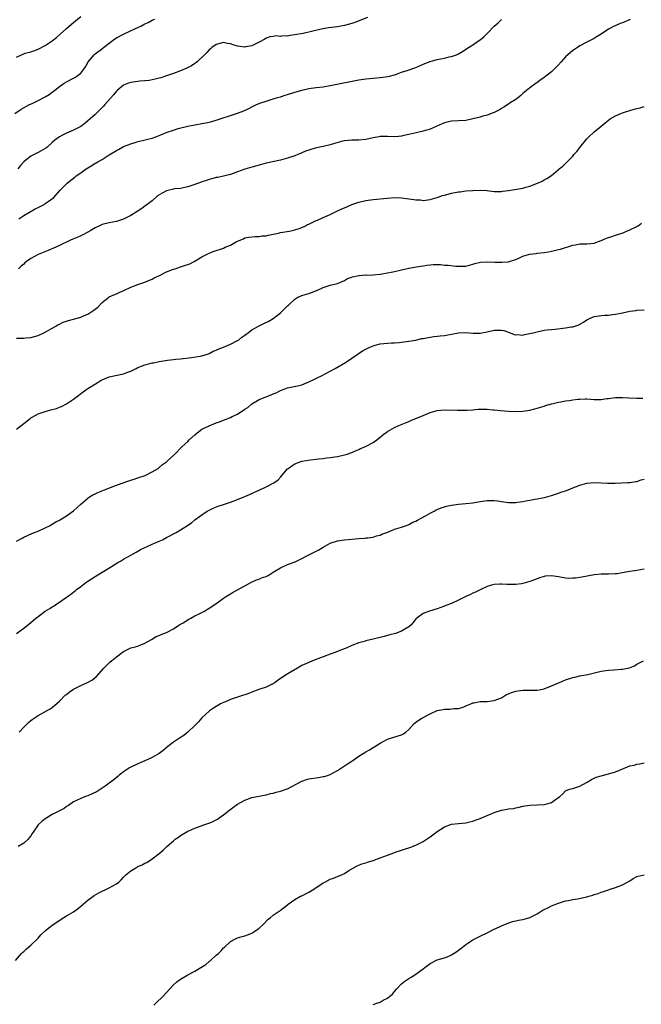
# Model space of a CAD drawing. Units: inches. Extents: x 2580000 to 2583000, y 1527000 to 1530000.
# Drawn here: x 2582684 to 2582858, y 1528603 to 1528879 of the extents above; entities that cross this region are included whole.
import ezdxf

# ---------------------------------------------------------------- set-up
doc = ezdxf.new("R2010")
doc.units = ezdxf.units.IN
doc.header["$MEASUREMENT"] = 0
doc.layers.add('LD25801527_10ft', color=63, linetype='Continuous')

msp = doc.modelspace()

# ---------------------------------------------------------------- linework, layer by layer
at = {"layer": 'LD25801527_10ft'}
for points, elevation in [([(2582682.49, 1528852.49), (2582684.28, 1528853.72), (2582686.63, 1528855), (2582687.32, 1528855.32), (2582689, 1528856.15), (2582691, 1528857.19), (2582692.11, 1528857.89), (2582693, 1528858.53), (2582693.29, 1528858.71), (2582695, 1528860.08), (2582696.36, 1528861), (2582697, 1528861.39), (2582699, 1528862.43), (2582699.36, 1528862.64), (2582699.92, 1528863), (2582701, 1528863.87), (2582701.9, 1528865), (2582702.36, 1528865.64), (2582703.05, 1528867), (2582704.71, 1528869), (2582705, 1528869.25), (2582707.15, 1528870.85), (2582707.33, 1528871), (2582710.55, 1528873.45), (2582711, 1528873.72), (2582713, 1528874.8), (2582713.15, 1528874.85), (2582716.34, 1528876.34), (2582717.87, 1528877), (2582719, 1528877.62), (2582719.94, 1528878.06), (2582721, 1528878.65), (2582721.25, 1528878.75), (2582721.74, 1528879)], 7770), ([(2582683, 1528868.29), (2582684.4, 1528869), (2582684.82, 1528869.18), (2582685, 1528869.27), (2582685.4, 1528869.4), (2582687, 1528869.84), (2582687.87, 1528870.13), (2582689, 1528870.57), (2582691, 1528871.61), (2582693, 1528872.89), (2582694.19, 1528873.81), (2582695.26, 1528874.74), (2582697, 1528876.34), (2582698.44, 1528877.56), (2582699, 1528878.07), (2582699.52, 1528878.48), (2582701, 1528879.68)], 7760), ([(2582781.42, 1528879.42), (2582777.92, 1528878.08), (2582777, 1528877.75), (2582775, 1528877.2), (2582773, 1528876.86), (2582770.5, 1528876.5), (2582769, 1528876.25), (2582768.08, 1528876.08), (2582763.35, 1528875), (2582761, 1528874.54), (2582759.62, 1528874.38), (2582759, 1528874.24), (2582757.72, 1528874.28), (2582757, 1528874.14), (2582755.72, 1528874.28), (2582755, 1528874.15), (2582754, 1528874), (2582753, 1528873.66), (2582752.61, 1528873.39), (2582751, 1528872.5), (2582750.1, 1528872.1), (2582749, 1528871.52), (2582747.21, 1528871.21), (2582747, 1528871.16), (2582745, 1528871.41), (2582743.74, 1528871.74), (2582743, 1528872.03), (2582742.13, 1528872.13), (2582741, 1528872.41), (2582739, 1528871.86), (2582737.72, 1528871), (2582737.36, 1528870.64), (2582737, 1528870.4), (2582736.36, 1528869.64), (2582735.68, 1528869), (2582733.65, 1528867), (2582733.31, 1528866.69), (2582733, 1528866.52), (2582732.09, 1528865.91), (2582730.75, 1528865.25), (2582729, 1528864.51), (2582727, 1528863.75), (2582725, 1528863.05), (2582723.46, 1528862.54), (2582723, 1528862.43), (2582721.88, 1528862.12), (2582720.2, 1528861.8), (2582719, 1528861.68), (2582717.58, 1528861.58), (2582717, 1528861.52), (2582715, 1528861.22), (2582714.42, 1528861), (2582713, 1528860.42), (2582711.23, 1528859), (2582711, 1528858.8), (2582710.2, 1528857.8), (2582707.73, 1528855), (2582707.4, 1528854.6), (2582706.4, 1528853.6), (2582705.76, 1528853), (2582705, 1528852.25), (2582703.59, 1528851), (2582703, 1528850.43), (2582702.23, 1528849.77), (2582701, 1528848.89), (2582699, 1528847.84), (2582697, 1528847), (2582695.65, 1528846.35), (2582695, 1528845.94), (2582693.76, 1528845), (2582693, 1528844.39), (2582691.46, 1528843), (2582691.18, 1528842.82), (2582689.91, 1528842.09), (2582689, 1528841.63), (2582687.9, 1528841), (2582687, 1528840.52), (2582685, 1528838.98), (2582684.06, 1528837.94), (2582683.33, 1528837)], 7780), ([(2582855.14, 1528878.86), (2582853, 1528877.94), (2582852.28, 1528877.72), (2582850.86, 1528877.14), (2582850.59, 1528877), (2582849, 1528876.13), (2582847, 1528874.8), (2582845.89, 1528874.11), (2582845, 1528873.59), (2582843.93, 1528873), (2582843, 1528872.57), (2582841, 1528871.51), (2582840.31, 1528871), (2582839.49, 1528870.51), (2582839, 1528870.17), (2582837.67, 1528869), (2582837, 1528868.37), (2582835.71, 1528867), (2582835, 1528866.16), (2582833, 1528864.17), (2582831.48, 1528863), (2582831, 1528862.61), (2582829.73, 1528861.73), (2582828.89, 1528861.11), (2582828.7, 1528861), (2582827, 1528859.75), (2582826.06, 1528859), (2582825.51, 1528858.49), (2582825, 1528858.13), (2582824.44, 1528857.56), (2582823, 1528856.48), (2582821.47, 1528855.47), (2582821, 1528855.14), (2582819.69, 1528854.31), (2582819, 1528853.91), (2582818.44, 1528853.56), (2582817, 1528852.79), (2582816.71, 1528852.71), (2582815, 1528852.04), (2582813.74, 1528851.74), (2582813, 1528851.53), (2582811.01, 1528850.99), (2582809, 1528850.59), (2582807, 1528850.46), (2582805, 1528850.36), (2582803, 1528849.86), (2582802.41, 1528849.59), (2582799, 1528848.16), (2582797, 1528847.55), (2582794.72, 1528847), (2582793, 1528846.62), (2582791.63, 1528846.37), (2582791, 1528846.21), (2582790.09, 1528846.09), (2582789, 1528846.01), (2582787, 1528846.07), (2582785.95, 1528846.04), (2582785, 1528846.05), (2582784.12, 1528845.88), (2582783, 1528845.71), (2582781, 1528845.26), (2582779, 1528845.02), (2582777, 1528845), (2582775, 1528844.87), (2582774.83, 1528844.84), (2582772.14, 1528844.14), (2582771, 1528843.75), (2582769.37, 1528843.37), (2582769, 1528843.27), (2582767.13, 1528842.87), (2582765.53, 1528842.47), (2582765, 1528842.25), (2582764.04, 1528841.96), (2582763, 1528841.47), (2582762.65, 1528841.35), (2582761.85, 1528841), (2582761, 1528840.67), (2582759, 1528840), (2582757.66, 1528839.66), (2582757, 1528839.46), (2582753, 1528838.59), (2582751, 1528838.06), (2582749, 1528837.49), (2582747, 1528836.88), (2582745, 1528836.15), (2582743.71, 1528835.71), (2582743, 1528835.45), (2582741.04, 1528834.96), (2582739.4, 1528834.6), (2582739, 1528834.54), (2582737.8, 1528834.2), (2582737, 1528834), (2582736.24, 1528833.76), (2582735, 1528833.33), (2582734.74, 1528833.26), (2582733, 1528832.58), (2582731, 1528831.92), (2582729.69, 1528831.69), (2582729, 1528831.52), (2582727.37, 1528831.37), (2582725, 1528830.81), (2582723.79, 1528830.21), (2582722.56, 1528829.44), (2582721, 1528828.06), (2582719.29, 1528826.71), (2582719, 1528826.5), (2582718.08, 1528825.92), (2582716.8, 1528825), (2582715, 1528823.89), (2582713, 1528822.86), (2582711.57, 1528822.43), (2582711, 1528822.23), (2582709, 1528821.84), (2582707, 1528821.36), (2582706.21, 1528821), (2582705, 1528820.42), (2582703.63, 1528819.63), (2582703, 1528819.23), (2582701.55, 1528818.45), (2582701, 1528818.23), (2582700.16, 1528817.84), (2582698.73, 1528817.27), (2582698.15, 1528817), (2582695, 1528815.51), (2582693.99, 1528815), (2582691.86, 1528814.14), (2582690.42, 1528813.58), (2582689.01, 1528813), (2582687, 1528811.87), (2582685.74, 1528811), (2582685.35, 1528810.65), (2582685, 1528810.31), (2582684.29, 1528809.71), (2582683.56, 1528809)], 7800), ([(2582683.65, 1528823), (2582685, 1528823.91), (2582688.22, 1528825.78), (2582689, 1528826.18), (2582689.57, 1528826.43), (2582690.7, 1528827), (2582691, 1528827.24), (2582691.87, 1528827.87), (2582693.47, 1528829), (2582695.26, 1528831), (2582697, 1528832.77), (2582697.19, 1528833), (2582698.19, 1528833.81), (2582699, 1528834.37), (2582699.35, 1528834.65), (2582699.72, 1528835), (2582701, 1528835.86), (2582702.53, 1528837), (2582703, 1528837.32), (2582704.08, 1528837.92), (2582705, 1528838.56), (2582705.3, 1528838.7), (2582705.77, 1528839), (2582707, 1528839.66), (2582709, 1528840.89), (2582711, 1528842.16), (2582711.56, 1528842.44), (2582713, 1528843.23), (2582715, 1528844.04), (2582716.51, 1528844.51), (2582717, 1528844.63), (2582718.68, 1528845), (2582720.53, 1528845.47), (2582721, 1528845.61), (2582722.04, 1528845.96), (2582723, 1528846.34), (2582723.49, 1528846.51), (2582725.24, 1528847.24), (2582727, 1528847.86), (2582728.28, 1528848.28), (2582731, 1528849), (2582735, 1528849.7), (2582736.08, 1528849.92), (2582737, 1528850.11), (2582737.72, 1528850.28), (2582739.29, 1528850.71), (2582744.43, 1528852.43), (2582745, 1528852.61), (2582746.74, 1528853.26), (2582748.12, 1528853.88), (2582749, 1528854.36), (2582750.32, 1528855), (2582751, 1528855.31), (2582751.49, 1528855.49), (2582753, 1528855.99), (2582755, 1528856.61), (2582756.18, 1528857), (2582757, 1528857.23), (2582758.34, 1528857.66), (2582759, 1528857.85), (2582761, 1528858.49), (2582761.4, 1528858.6), (2582763, 1528859.11), (2582765, 1528859.54), (2582767, 1528859.82), (2582769, 1528860.04), (2582771, 1528860.35), (2582779, 1528861.92), (2582781, 1528862.24), (2582783, 1528862.42), (2582785, 1528862.57), (2582787.12, 1528862.88), (2582787.6, 1528863), (2582789, 1528863.4), (2582789.59, 1528863.59), (2582791, 1528864.07), (2582792.59, 1528864.59), (2582795, 1528865.44), (2582797.49, 1528866.51), (2582799, 1528867.12), (2582801, 1528867.68), (2582803, 1528868.06), (2582804.37, 1528868.37), (2582805, 1528868.47), (2582806.41, 1528869), (2582807, 1528869.27), (2582808.08, 1528869.92), (2582809, 1528870.53), (2582811, 1528871.81), (2582812.89, 1528873.11), (2582813, 1528873.21), (2582814.02, 1528873.98), (2582815.02, 1528874.98), (2582816.95, 1528877), (2582818.07, 1528877.93), (2582819, 1528878.91)], 7790), ([(2582683, 1528789.51), (2582684.5, 1528789.5), (2582685, 1528789.54), (2582685.61, 1528789.61), (2582687, 1528789.67), (2582689, 1528790.26), (2582690.67, 1528791), (2582691, 1528791.17), (2582693, 1528792.31), (2582694.18, 1528793), (2582694.68, 1528793.32), (2582695, 1528793.45), (2582696.03, 1528793.97), (2582697, 1528794.26), (2582697.54, 1528794.46), (2582699, 1528794.83), (2582701, 1528795.41), (2582701.75, 1528795.75), (2582703, 1528796.28), (2582704.14, 1528797), (2582704.64, 1528797.36), (2582705.75, 1528798.25), (2582707, 1528799.5), (2582708.87, 1528801), (2582709, 1528801.09), (2582710.3, 1528801.7), (2582711, 1528801.96), (2582711.72, 1528802.28), (2582713.1, 1528802.9), (2582715, 1528803.84), (2582717, 1528804.6), (2582718.37, 1528805), (2582719, 1528805.22), (2582720.23, 1528805.77), (2582721, 1528806.04), (2582721.59, 1528806.41), (2582723.06, 1528807.06), (2582725, 1528808.1), (2582726.75, 1528808.75), (2582727, 1528808.86), (2582727.5, 1528809), (2582729, 1528809.49), (2582729.81, 1528809.81), (2582731.63, 1528810.37), (2582732.84, 1528811), (2582735, 1528812.32), (2582736.23, 1528813), (2582737, 1528813.39), (2582738.17, 1528813.83), (2582741, 1528814.79), (2582741.54, 1528815), (2582743, 1528815.63), (2582744.42, 1528816.42), (2582745, 1528816.7), (2582746.6, 1528817.4), (2582747, 1528817.61), (2582748.15, 1528817.85), (2582749.93, 1528818.07), (2582751, 1528818.05), (2582751.83, 1528818.17), (2582753, 1528818.26), (2582753.64, 1528818.36), (2582755, 1528818.65), (2582756.49, 1528819), (2582757, 1528819.11), (2582759.56, 1528819.56), (2582761, 1528819.9), (2582762.29, 1528820.29), (2582763, 1528820.56), (2582763.99, 1528821), (2582764.64, 1528821.36), (2582765, 1528821.5), (2582765.95, 1528821.95), (2582767, 1528822.49), (2582767.37, 1528822.63), (2582769, 1528823.35), (2582769.65, 1528823.65), (2582771, 1528824.21), (2582772.86, 1528825.14), (2582774.22, 1528825.78), (2582775, 1528826.11), (2582775.61, 1528826.39), (2582777.04, 1528827), (2582779, 1528827.68), (2582781, 1528828.16), (2582783, 1528828.43), (2582787, 1528828.77), (2582789, 1528828.92), (2582791, 1528828.88), (2582794.45, 1528828.45), (2582795, 1528828.34), (2582796.27, 1528828.27), (2582797, 1528828.17), (2582799, 1528828.36), (2582801, 1528828.93), (2582802.51, 1528829.49), (2582803, 1528829.65), (2582804.07, 1528829.93), (2582805, 1528830.21), (2582806.5, 1528830.5), (2582807, 1528830.56), (2582807.43, 1528830.57), (2582809, 1528830.79), (2582810.97, 1528830.97), (2582813, 1528831.05), (2582814.94, 1528830.94), (2582817, 1528830.67), (2582817.32, 1528830.68), (2582819, 1528830.64), (2582819.28, 1528830.72), (2582821, 1528830.93), (2582825, 1528831.57), (2582825.83, 1528831.83), (2582827, 1528832.13), (2582829.16, 1528833), (2582830.43, 1528833.57), (2582831, 1528833.93), (2582831.74, 1528834.26), (2582833, 1528835.16), (2582835, 1528836.8), (2582835.21, 1528837), (2582836.22, 1528837.78), (2582837, 1528838.51), (2582839, 1528840.59), (2582839.34, 1528841), (2582840.13, 1528841.87), (2582841, 1528843), (2582843, 1528845.45), (2582843.78, 1528846.22), (2582844.6, 1528847), (2582845, 1528847.36), (2582847, 1528848.99), (2582848.09, 1528849.91), (2582849, 1528850.63), (2582849.48, 1528851), (2582851, 1528851.88), (2582852.53, 1528852.53), (2582853, 1528852.74), (2582853.77, 1528853), (2582855, 1528853.39), (2582856.27, 1528853.73), (2582857, 1528853.95), (2582857.87, 1528854.13), (2582859, 1528854.46)], 7810), ([(2582683, 1528764.03), (2582685, 1528765.55), (2582686.78, 1528767), (2582687, 1528767.15), (2582687.32, 1528767.32), (2582689, 1528768.3), (2582691, 1528768.97), (2582692.62, 1528769.38), (2582694.18, 1528769.82), (2582695, 1528770.16), (2582695.63, 1528770.37), (2582697, 1528771.12), (2582699, 1528772.41), (2582699.71, 1528773), (2582702.38, 1528775), (2582703, 1528775.4), (2582705.57, 1528777), (2582706.46, 1528777.54), (2582707, 1528777.83), (2582709, 1528778.64), (2582713, 1528779.54), (2582713.91, 1528779.91), (2582715, 1528780.3), (2582716.53, 1528781), (2582717, 1528781.25), (2582719, 1528782.08), (2582719.75, 1528782.25), (2582721, 1528782.61), (2582721.36, 1528782.64), (2582723, 1528782.95), (2582725.35, 1528783.35), (2582727, 1528783.56), (2582727.66, 1528783.66), (2582729, 1528783.76), (2582732.09, 1528784.09), (2582734.46, 1528784.46), (2582735, 1528784.58), (2582736.84, 1528785.16), (2582737, 1528785.2), (2582738.17, 1528785.83), (2582739, 1528786.11), (2582739.55, 1528786.45), (2582741, 1528786.96), (2582743, 1528787.82), (2582745, 1528788.85), (2582745.21, 1528789), (2582746.21, 1528789.79), (2582747, 1528790.32), (2582747.37, 1528790.63), (2582747.91, 1528791), (2582749, 1528791.83), (2582751, 1528792.99), (2582752.37, 1528793.63), (2582753.72, 1528794.28), (2582755, 1528795.02), (2582757, 1528796.6), (2582757.44, 1528797), (2582759, 1528798.54), (2582759.25, 1528798.75), (2582759.48, 1528799), (2582761, 1528800.47), (2582761.93, 1528801), (2582763, 1528801.47), (2582765, 1528802.03), (2582765.71, 1528802.29), (2582767.43, 1528803), (2582769, 1528803.7), (2582770.09, 1528804.09), (2582771, 1528804.37), (2582773, 1528804.89), (2582775, 1528805.72), (2582775.78, 1528806.22), (2582777, 1528806.63), (2582777.25, 1528806.75), (2582779, 1528807.12), (2582779.11, 1528807.11), (2582781, 1528807.24), (2582781.23, 1528807.23), (2582783, 1528807.31), (2582785, 1528807.51), (2582787, 1528807.82), (2582788.02, 1528808.02), (2582789, 1528808.19), (2582790.56, 1528808.56), (2582791, 1528808.64), (2582793, 1528809.13), (2582794.57, 1528809.43), (2582796.3, 1528809.7), (2582797, 1528809.84), (2582798.04, 1528809.96), (2582799, 1528810.12), (2582799.85, 1528810.15), (2582801, 1528810.16), (2582801.86, 1528810.14), (2582803, 1528810.03), (2582804.03, 1528809.97), (2582806.25, 1528809.75), (2582807, 1528809.69), (2582808.33, 1528809.67), (2582809, 1528809.7), (2582811, 1528810.23), (2582811.55, 1528810.45), (2582813.15, 1528810.85), (2582815.04, 1528810.96), (2582817.14, 1528810.86), (2582819.19, 1528810.81), (2582821, 1528810.95), (2582821.2, 1528811), (2582823, 1528811.6), (2582824.08, 1528812.08), (2582825, 1528812.55), (2582826.91, 1528813.09), (2582828.7, 1528813.3), (2582829, 1528813.31), (2582831, 1528813.58), (2582832.24, 1528813.76), (2582833, 1528813.96), (2582833.92, 1528814.08), (2582835, 1528814.39), (2582835.53, 1528814.47), (2582839, 1528815.57), (2582839.73, 1528815.73), (2582841, 1528815.96), (2582841.99, 1528815.99), (2582843, 1528815.98), (2582844.11, 1528816.11), (2582845, 1528816.16), (2582847, 1528816.9), (2582848.47, 1528817.53), (2582849, 1528817.72), (2582849.94, 1528818.06), (2582851, 1528818.38), (2582852.91, 1528819), (2582855, 1528819.88), (2582857, 1528820.79), (2582857.38, 1528821), (2582858.26, 1528821.74)], 7820), ([(2582683, 1528732.63), (2582684.56, 1528733.44), (2582685, 1528733.71), (2582687.26, 1528734.74), (2582687.97, 1528735), (2582689, 1528735.42), (2582691, 1528736.29), (2582692.41, 1528737), (2582692.78, 1528737.22), (2582693, 1528737.33), (2582694, 1528738), (2582695, 1528738.5), (2582695.29, 1528738.71), (2582697, 1528739.7), (2582699, 1528741.12), (2582701.04, 1528743), (2582703, 1528744.69), (2582703.44, 1528745), (2582704.39, 1528745.61), (2582705, 1528745.91), (2582705.76, 1528746.24), (2582707.63, 1528747), (2582711, 1528748.34), (2582714.48, 1528749.52), (2582715, 1528749.65), (2582715.98, 1528750.02), (2582717, 1528750.31), (2582719.05, 1528751), (2582721, 1528752.01), (2582722.69, 1528753), (2582722.86, 1528753.14), (2582723, 1528753.23), (2582723.92, 1528754.08), (2582725, 1528754.8), (2582725.26, 1528755), (2582727.41, 1528757), (2582729.33, 1528759), (2582731, 1528760.55), (2582731.43, 1528761), (2582733, 1528762.45), (2582733.65, 1528763), (2582735, 1528763.98), (2582737, 1528764.94), (2582739, 1528765.74), (2582739.93, 1528766.07), (2582741, 1528766.5), (2582743, 1528767.24), (2582743.51, 1528767.51), (2582745, 1528768.21), (2582746.18, 1528769), (2582746.69, 1528769.31), (2582747, 1528769.57), (2582747.88, 1528770.12), (2582748.86, 1528771), (2582749, 1528771.1), (2582751, 1528772.28), (2582752.71, 1528773), (2582754.4, 1528773.6), (2582755, 1528773.87), (2582755.77, 1528774.23), (2582757, 1528774.88), (2582759, 1528775.63), (2582762.28, 1528776.28), (2582763, 1528776.45), (2582765, 1528777.23), (2582766.17, 1528777.83), (2582767.52, 1528778.48), (2582768.55, 1528779), (2582769.52, 1528779.52), (2582771, 1528780.27), (2582772.32, 1528781), (2582775.27, 1528782.73), (2582777, 1528783.89), (2582778.84, 1528785.16), (2582780.07, 1528785.93), (2582781.36, 1528786.64), (2582782.09, 1528787), (2582783, 1528787.4), (2582783.54, 1528787.54), (2582785, 1528787.95), (2582787, 1528788.13), (2582788.2, 1528788.2), (2582789, 1528788.21), (2582790.34, 1528788.34), (2582791, 1528788.37), (2582793, 1528788.64), (2582795, 1528789), (2582796.62, 1528789.38), (2582797, 1528789.44), (2582797.5, 1528789.5), (2582799, 1528789.81), (2582800.03, 1528789.97), (2582801, 1528790.04), (2582801.85, 1528790.15), (2582803, 1528790.28), (2582805, 1528790.65), (2582807, 1528791.01), (2582809, 1528791.06), (2582811.08, 1528790.92), (2582813, 1528790.9), (2582815, 1528791.27), (2582817, 1528791.74), (2582817.77, 1528791.77), (2582819, 1528791.77), (2582819.64, 1528791.64), (2582821, 1528791.2), (2582822.59, 1528790.59), (2582823, 1528790.48), (2582823.49, 1528790.51), (2582825, 1528790.37), (2582825.49, 1528790.51), (2582827, 1528790.78), (2582827.87, 1528791), (2582829, 1528791.32), (2582831, 1528791.73), (2582831.81, 1528791.81), (2582833, 1528791.96), (2582834.05, 1528792.05), (2582837, 1528792.38), (2582838.66, 1528792.66), (2582839, 1528792.71), (2582839.9, 1528793), (2582840.7, 1528793.3), (2582841, 1528793.42), (2582842.01, 1528793.99), (2582843, 1528794.64), (2582843.7, 1528795), (2582845, 1528795.55), (2582847, 1528795.88), (2582847.96, 1528795.96), (2582849, 1528796), (2582850.15, 1528796.15), (2582851, 1528796.24), (2582853, 1528796.64), (2582855, 1528797.08), (2582856.68, 1528797.32), (2582857, 1528797.36), (2582859, 1528797.43)], 7830), ([(2582683, 1528706.74), (2582685, 1528708.16), (2582687, 1528709.81), (2582687.65, 1528710.35), (2582688.36, 1528711), (2582689, 1528711.51), (2582691, 1528712.92), (2582692.32, 1528713.68), (2582693, 1528714.16), (2582693.51, 1528714.49), (2582694.25, 1528715), (2582695, 1528715.47), (2582697, 1528716.85), (2582697.19, 1528717), (2582698.24, 1528717.76), (2582699.38, 1528718.62), (2582699.83, 1528719), (2582701, 1528719.9), (2582702.46, 1528721), (2582703, 1528721.37), (2582704.01, 1528721.99), (2582705, 1528722.67), (2582707, 1528723.9), (2582708.85, 1528725), (2582711.38, 1528726.62), (2582712.1, 1528727), (2582713, 1528727.53), (2582715, 1528728.62), (2582715.73, 1528729), (2582716.51, 1528729.49), (2582717, 1528729.78), (2582717.79, 1528730.21), (2582719, 1528730.81), (2582719.47, 1528731), (2582721, 1528731.73), (2582723, 1528732.6), (2582723.88, 1528733), (2582725, 1528733.62), (2582727.71, 1528735), (2582729, 1528735.73), (2582730.97, 1528737.03), (2582732.14, 1528737.86), (2582733, 1528738.55), (2582735, 1528740.01), (2582736.49, 1528741), (2582737, 1528741.28), (2582738.16, 1528741.84), (2582739.58, 1528742.42), (2582741, 1528742.85), (2582743, 1528743.5), (2582743.78, 1528743.78), (2582745, 1528744.26), (2582747, 1528745.1), (2582748.3, 1528745.7), (2582749, 1528745.97), (2582749.69, 1528746.31), (2582751, 1528746.87), (2582753, 1528747.8), (2582755, 1528748.86), (2582756.27, 1528749.73), (2582757, 1528750.51), (2582759, 1528752.86), (2582759.14, 1528753), (2582760.24, 1528753.76), (2582761, 1528754.25), (2582763.02, 1528755.02), (2582765.41, 1528755.41), (2582767, 1528755.58), (2582767.67, 1528755.67), (2582769, 1528755.81), (2582769.95, 1528755.95), (2582771, 1528756.07), (2582772.27, 1528756.27), (2582773, 1528756.37), (2582775, 1528756.78), (2582775.77, 1528757), (2582777, 1528757.48), (2582778.05, 1528757.95), (2582779, 1528758.33), (2582779.47, 1528758.53), (2582780.71, 1528759), (2582781.28, 1528759.28), (2582783, 1528760.22), (2582784.09, 1528761), (2582784.57, 1528761.43), (2582785, 1528761.73), (2582785.65, 1528762.35), (2582787, 1528763.31), (2582787.69, 1528763.69), (2582789, 1528764.47), (2582790.2, 1528765), (2582793, 1528766.18), (2582793.59, 1528766.41), (2582797, 1528767.84), (2582799, 1528768.64), (2582801, 1528769.21), (2582803, 1528769.41), (2582806.68, 1528769.32), (2582809, 1528769.36), (2582809.36, 1528769.36), (2582811, 1528769.44), (2582812.43, 1528769.57), (2582813, 1528769.57), (2582815, 1528769.61), (2582816.54, 1528769.46), (2582817, 1528769.46), (2582818.76, 1528769.24), (2582821, 1528769.09), (2582822.97, 1528768.97), (2582825, 1528769), (2582827, 1528769.32), (2582828.34, 1528769.67), (2582831, 1528770.47), (2582831.38, 1528770.62), (2582833, 1528771.08), (2582833.09, 1528771.09), (2582835, 1528771.56), (2582835.64, 1528771.64), (2582837, 1528771.9), (2582838.08, 1528772.08), (2582839, 1528772.19), (2582840.4, 1528772.4), (2582841, 1528772.44), (2582842.47, 1528772.47), (2582843, 1528772.46), (2582845, 1528772.32), (2582846.36, 1528772.36), (2582847, 1528772.33), (2582848.57, 1528772.57), (2582849, 1528772.61), (2582851, 1528772.89), (2582853, 1528772.9), (2582854.77, 1528772.77), (2582857, 1528772.66), (2582858.71, 1528772.71)], 7840), ([(2582683.7, 1528679), (2582685, 1528680.42), (2582685.6, 1528681), (2582686.29, 1528681.71), (2582687, 1528682.33), (2582687.38, 1528682.62), (2582687.91, 1528683), (2582689, 1528683.72), (2582691.34, 1528685), (2582692.42, 1528685.58), (2582693, 1528685.98), (2582695, 1528687.71), (2582696.64, 1528689.36), (2582697, 1528689.62), (2582697.76, 1528690.24), (2582699, 1528691.13), (2582701, 1528692.16), (2582702.88, 1528693), (2582704.25, 1528693.75), (2582705, 1528694.4), (2582705.37, 1528694.63), (2582707.43, 1528697), (2582709, 1528698.5), (2582709.28, 1528698.72), (2582709.58, 1528699), (2582711, 1528700.17), (2582712.64, 1528701.36), (2582713, 1528701.67), (2582713.91, 1528702.09), (2582715, 1528702.64), (2582716.38, 1528703), (2582717, 1528703.18), (2582717.34, 1528703.34), (2582719, 1528704), (2582720.8, 1528705), (2582722.16, 1528705.84), (2582723, 1528706.11), (2582723.54, 1528706.46), (2582725, 1528707.02), (2582727, 1528708.04), (2582728.55, 1528709), (2582728.81, 1528709.19), (2582729, 1528709.28), (2582729.71, 1528709.72), (2582731.28, 1528710.72), (2582731.83, 1528711), (2582733, 1528711.65), (2582734.23, 1528712.23), (2582735.74, 1528713), (2582736.51, 1528713.49), (2582737, 1528713.77), (2582738.88, 1528715), (2582741, 1528716.59), (2582741.62, 1528717), (2582743, 1528717.83), (2582743.72, 1528718.28), (2582745, 1528718.91), (2582748.91, 1528721.09), (2582750.29, 1528721.71), (2582751, 1528721.95), (2582751.73, 1528722.27), (2582753, 1528722.71), (2582753.19, 1528722.81), (2582753.55, 1528723), (2582755, 1528723.85), (2582757, 1528725.13), (2582759, 1528726.05), (2582761.18, 1528726.82), (2582763, 1528727.69), (2582765, 1528728.76), (2582765.51, 1528729), (2582766.47, 1528729.53), (2582767.81, 1528730.19), (2582769, 1528730.92), (2582771, 1528732.07), (2582773, 1528732.69), (2582774.93, 1528732.93), (2582779, 1528733.32), (2582780.54, 1528733.46), (2582781, 1528733.48), (2582781.53, 1528733.53), (2582783, 1528733.74), (2582783.96, 1528734.04), (2582785, 1528734.3), (2582785.48, 1528734.52), (2582787.14, 1528735.14), (2582789, 1528735.91), (2582790.3, 1528736.3), (2582791, 1528736.56), (2582792.34, 1528737), (2582792.8, 1528737.2), (2582793, 1528737.26), (2582794.11, 1528737.89), (2582795, 1528738.21), (2582795.48, 1528738.52), (2582796.48, 1528739), (2582797.66, 1528739.66), (2582799, 1528740.48), (2582800.13, 1528741), (2582800.67, 1528741.33), (2582801, 1528741.45), (2582802.05, 1528741.95), (2582803, 1528742.19), (2582803.6, 1528742.4), (2582805, 1528742.69), (2582807, 1528742.98), (2582809, 1528743.16), (2582811, 1528743.36), (2582811.44, 1528743.44), (2582813, 1528743.68), (2582815, 1528743.98), (2582817, 1528744), (2582817.91, 1528743.91), (2582819, 1528743.73), (2582819.66, 1528743.66), (2582821, 1528743.44), (2582821.42, 1528743.42), (2582823, 1528743.46), (2582823.48, 1528743.48), (2582825, 1528743.75), (2582825.87, 1528743.87), (2582827, 1528744.13), (2582828.35, 1528744.35), (2582829, 1528744.49), (2582831, 1528744.83), (2582831.76, 1528745), (2582833, 1528745.35), (2582834.2, 1528745.8), (2582835, 1528746.04), (2582835.69, 1528746.31), (2582837, 1528746.74), (2582837.75, 1528747), (2582839, 1528747.52), (2582839.82, 1528747.82), (2582841, 1528748.31), (2582843, 1528748.83), (2582845, 1528749.01), (2582848.87, 1528748.87), (2582850.9, 1528748.9), (2582854.46, 1528749), (2582855, 1528749.02), (2582856.7, 1528749.3), (2582857, 1528749.33), (2582858.22, 1528749.78), (2582859, 1528749.97)], 7850), ([(2582859, 1528724.76), (2582857, 1528724.37), (2582855, 1528724.06), (2582853.85, 1528723.85), (2582851.47, 1528723.47), (2582851, 1528723.41), (2582849, 1528723.32), (2582847, 1528723.31), (2582845, 1528723.12), (2582841.55, 1528722.45), (2582841, 1528722.39), (2582839.8, 1528722.2), (2582839, 1528722.17), (2582837.84, 1528722.16), (2582837, 1528722.21), (2582835, 1528722.58), (2582833, 1528722.91), (2582831.27, 1528722.74), (2582831, 1528722.69), (2582829.7, 1528722.3), (2582829, 1528722.01), (2582828.23, 1528721.77), (2582827, 1528721.24), (2582825, 1528720.71), (2582824.66, 1528720.66), (2582823, 1528720.48), (2582822.45, 1528720.45), (2582820.47, 1528720.47), (2582819, 1528720.53), (2582818.52, 1528720.52), (2582817, 1528720.42), (2582816.24, 1528720.24), (2582815, 1528719.88), (2582813, 1528718.97), (2582811.73, 1528718.27), (2582811, 1528717.99), (2582810.34, 1528717.66), (2582808.97, 1528717.03), (2582807, 1528716.06), (2582805, 1528715.15), (2582803.44, 1528714.56), (2582803, 1528714.38), (2582801, 1528713.66), (2582798.86, 1528713), (2582797, 1528712.28), (2582795.22, 1528711), (2582795.1, 1528710.9), (2582795, 1528710.79), (2582794.23, 1528709.77), (2582793.54, 1528709), (2582793, 1528708.54), (2582791.87, 1528707.87), (2582791, 1528707.31), (2582789.26, 1528706.74), (2582787.67, 1528706.33), (2582787, 1528706.18), (2582786.1, 1528705.9), (2582785, 1528705.62), (2582784.52, 1528705.48), (2582783, 1528705.1), (2582781, 1528704.63), (2582780.47, 1528704.47), (2582779, 1528704.09), (2582777, 1528703.31), (2582775.43, 1528702.57), (2582774.1, 1528702.1), (2582772.56, 1528701.44), (2582771, 1528700.89), (2582769, 1528700.11), (2582765.99, 1528699), (2582765, 1528698.59), (2582763, 1528697.68), (2582761.77, 1528697), (2582759.98, 1528695.97), (2582758.38, 1528695), (2582756.37, 1528693.63), (2582755.5, 1528693), (2582755, 1528692.62), (2582754.28, 1528692.28), (2582753, 1528691.64), (2582750.98, 1528690.98), (2582749, 1528690.27), (2582748.12, 1528689.88), (2582747, 1528689.51), (2582746.64, 1528689.36), (2582745, 1528688.85), (2582743, 1528688.18), (2582741.58, 1528687.58), (2582741, 1528687.35), (2582740.23, 1528687), (2582739.45, 1528686.55), (2582739, 1528686.26), (2582738.22, 1528685.78), (2582737.09, 1528685), (2582735, 1528683.08), (2582734.06, 1528681.94), (2582733.06, 1528681), (2582731, 1528679), (2582729.9, 1528678.1), (2582728.67, 1528677.33), (2582727, 1528676.22), (2582725.45, 1528675), (2582724.11, 1528673.89), (2582722.98, 1528673.02), (2582721, 1528671.9), (2582719, 1528670.98), (2582717, 1528670.12), (2582714.88, 1528669.12), (2582714.69, 1528669), (2582713, 1528667.88), (2582711.81, 1528667), (2582711.39, 1528666.61), (2582711, 1528666.3), (2582710.31, 1528665.69), (2582709, 1528664.71), (2582708.1, 1528664.1), (2582707, 1528663.32), (2582705.58, 1528662.42), (2582704.23, 1528661.77), (2582703, 1528661.22), (2582702.36, 1528661), (2582701, 1528660.42), (2582699.84, 1528659.84), (2582699, 1528659.45), (2582697.57, 1528658.43), (2582697, 1528658.15), (2582696.35, 1528657.65), (2582693, 1528655.96), (2582691.43, 1528655), (2582691.17, 1528654.83), (2582691, 1528654.68), (2582690.03, 1528653.97), (2582689.08, 1528653), (2582687.6, 1528651), (2582687.36, 1528650.64), (2582687, 1528649.99), (2582686.56, 1528649.44), (2582686.26, 1528649), (2582685, 1528647.92), (2582683.47, 1528647)], 7860), ([(2582682.64, 1528615), (2582684.39, 1528617), (2582684.7, 1528617.3), (2582685, 1528617.54), (2582685.75, 1528618.25), (2582687, 1528619.27), (2582688.78, 1528621), (2582689, 1528621.23), (2582689.78, 1528622.22), (2582691, 1528623.32), (2582693, 1528624.89), (2582694.24, 1528625.76), (2582695.45, 1528626.55), (2582697, 1528627.49), (2582699, 1528628.65), (2582700.35, 1528629.65), (2582701, 1528630.2), (2582703, 1528631.96), (2582704.75, 1528633.25), (2582706.02, 1528633.98), (2582709, 1528635.41), (2582709.97, 1528635.97), (2582711, 1528636.52), (2582711.66, 1528637), (2582712.36, 1528637.64), (2582713, 1528638.34), (2582713.67, 1528639), (2582715, 1528640.15), (2582716.41, 1528641), (2582716.81, 1528641.19), (2582717, 1528641.31), (2582718.19, 1528641.81), (2582719, 1528642.27), (2582719.48, 1528642.52), (2582721, 1528643.49), (2582722.98, 1528645.02), (2582724.09, 1528645.91), (2582725.18, 1528647), (2582727, 1528648.57), (2582727.47, 1528649), (2582728.4, 1528649.6), (2582729, 1528650.01), (2582730.53, 1528651), (2582731, 1528651.25), (2582731.48, 1528651.48), (2582733, 1528652.13), (2582734.76, 1528652.76), (2582735.47, 1528653), (2582736.63, 1528653.37), (2582737, 1528653.5), (2582738.06, 1528653.93), (2582739, 1528654.45), (2582739.34, 1528654.66), (2582739.8, 1528655), (2582741, 1528655.84), (2582742.77, 1528657.23), (2582743.95, 1528658.05), (2582745, 1528658.84), (2582747, 1528660), (2582749, 1528660.7), (2582753, 1528661.49), (2582754.21, 1528661.79), (2582755, 1528661.96), (2582755.82, 1528662.18), (2582757, 1528662.45), (2582758.64, 1528663), (2582759, 1528663.14), (2582762.79, 1528665.21), (2582763, 1528665.3), (2582764.27, 1528665.73), (2582765, 1528665.94), (2582767.67, 1528666.33), (2582769, 1528666.56), (2582769.36, 1528666.64), (2582770.48, 1528667), (2582771, 1528667.19), (2582773, 1528668.28), (2582775, 1528669.59), (2582775.82, 1528670.18), (2582777, 1528670.93), (2582779, 1528672.26), (2582780.22, 1528673), (2582781, 1528673.5), (2582781.96, 1528674.04), (2582783, 1528674.71), (2582783.18, 1528674.82), (2582783.46, 1528675), (2582785, 1528675.95), (2582787, 1528677.04), (2582788.5, 1528677.5), (2582790.04, 1528678.04), (2582791, 1528678.3), (2582791.48, 1528678.52), (2582792.17, 1528679), (2582793, 1528679.73), (2582794.54, 1528681.46), (2582795.67, 1528682.33), (2582796.63, 1528683), (2582799, 1528684.19), (2582801, 1528685.09), (2582802.64, 1528685.36), (2582803, 1528685.48), (2582804.54, 1528685.46), (2582805.62, 1528685.62), (2582807, 1528685.69), (2582808.01, 1528685.99), (2582809.44, 1528686.56), (2582810.41, 1528687), (2582811, 1528687.24), (2582811.27, 1528687.27), (2582813, 1528687.59), (2582815, 1528687.64), (2582817, 1528687.91), (2582819, 1528688.69), (2582820.45, 1528689.55), (2582821, 1528689.74), (2582821.85, 1528690.15), (2582823, 1528690.51), (2582825, 1528690.84), (2582827.22, 1528690.78), (2582829, 1528690.8), (2582830.05, 1528691), (2582831, 1528691.22), (2582833, 1528692), (2582835.28, 1528693), (2582837, 1528693.66), (2582839, 1528694.34), (2582839.55, 1528694.45), (2582841, 1528694.84), (2582843.24, 1528695.24), (2582845.82, 1528695.82), (2582847, 1528696.14), (2582848.31, 1528696.31), (2582849, 1528696.45), (2582850.5, 1528696.5), (2582852.65, 1528696.65), (2582853, 1528696.65), (2582854.91, 1528697.09), (2582856.33, 1528697.67), (2582857, 1528698.06), (2582858.83, 1528699)], 7870), ([(2582721.5, 1528602.5), (2582722.06, 1528603), (2582724.12, 1528605), (2582725, 1528606.04), (2582727, 1528608.2), (2582727.95, 1528609), (2582729, 1528609.76), (2582730.99, 1528611), (2582733, 1528612.04), (2582734.68, 1528613), (2582736.1, 1528613.9), (2582737, 1528614.67), (2582737.2, 1528614.8), (2582737.42, 1528615), (2582739, 1528616.52), (2582739.59, 1528617), (2582740.34, 1528617.66), (2582741, 1528618.53), (2582741.28, 1528618.72), (2582743, 1528620.32), (2582744.23, 1528621), (2582744.78, 1528621.22), (2582745, 1528621.33), (2582746.3, 1528621.7), (2582747, 1528621.92), (2582747.76, 1528622.24), (2582749, 1528622.68), (2582749.5, 1528623), (2582751, 1528624.04), (2582752.07, 1528625), (2582752.53, 1528625.47), (2582753.46, 1528626.54), (2582754.13, 1528627), (2582755, 1528627.7), (2582756.96, 1528629.04), (2582759, 1528630.65), (2582759.16, 1528630.84), (2582761, 1528632.11), (2582762.67, 1528633), (2582762.89, 1528633.11), (2582763, 1528633.15), (2582765, 1528634.16), (2582766.39, 1528635), (2582769, 1528636.75), (2582769.44, 1528637), (2582771, 1528637.76), (2582771.87, 1528638.13), (2582773, 1528638.53), (2582774.12, 1528639), (2582775, 1528639.44), (2582776.23, 1528640.23), (2582777, 1528640.7), (2582778.49, 1528641.51), (2582779, 1528641.72), (2582779.88, 1528642.12), (2582781, 1528642.38), (2582781.42, 1528642.58), (2582783.04, 1528643.04), (2582785, 1528643.75), (2582787, 1528644.52), (2582788.77, 1528645.23), (2582789.43, 1528645.43), (2582791, 1528645.98), (2582791.77, 1528646.23), (2582793.32, 1528646.68), (2582795, 1528647.34), (2582797, 1528648.39), (2582799, 1528649.69), (2582799.77, 1528650.23), (2582801, 1528651.18), (2582803, 1528652.49), (2582805, 1528653.22), (2582807, 1528653.45), (2582809, 1528653.58), (2582810.12, 1528653.88), (2582811, 1528654.04), (2582811.65, 1528654.35), (2582813, 1528654.8), (2582815, 1528655.68), (2582816.11, 1528656.11), (2582817, 1528656.49), (2582819, 1528657.11), (2582820.6, 1528657.4), (2582821, 1528657.49), (2582822.34, 1528657.66), (2582823, 1528657.81), (2582824.01, 1528657.99), (2582825, 1528658.26), (2582825.65, 1528658.35), (2582827, 1528658.6), (2582829, 1528658.64), (2582831, 1528658.73), (2582832.1, 1528659), (2582833, 1528659.3), (2582834.17, 1528660.17), (2582835, 1528660.73), (2582835.37, 1528661), (2582836.22, 1528661.78), (2582837, 1528662.6), (2582838.07, 1528663), (2582839, 1528663.25), (2582839.29, 1528663.29), (2582841, 1528663.93), (2582842.87, 1528664.87), (2582843.09, 1528665), (2582844.22, 1528665.78), (2582845, 1528666.09), (2582845.61, 1528666.39), (2582847, 1528666.8), (2582849, 1528667.3), (2582849.45, 1528667.45), (2582851, 1528667.9), (2582852.59, 1528668.59), (2582855, 1528669.56), (2582856.21, 1528669.79), (2582857, 1528670.09), (2582857.85, 1528670.15), (2582859, 1528670.43)], 7880), ([(2582783, 1528602.67), (2582784.02, 1528603), (2582785, 1528603.35), (2582785.83, 1528603.83), (2582787, 1528604.42), (2582787.68, 1528605), (2582788.41, 1528605.59), (2582789, 1528606.29), (2582789.56, 1528607), (2582791, 1528608.47), (2582791.59, 1528609), (2582792.45, 1528609.55), (2582793, 1528609.97), (2582793.72, 1528610.28), (2582795, 1528611.17), (2582795.72, 1528611.72), (2582797, 1528612.63), (2582797.47, 1528613), (2582799, 1528614.14), (2582799.55, 1528614.45), (2582800.63, 1528615), (2582801, 1528615.16), (2582803, 1528615.77), (2582804.25, 1528616.25), (2582805, 1528616.55), (2582806.46, 1528617.54), (2582807, 1528617.88), (2582807.6, 1528618.4), (2582809, 1528619.48), (2582811, 1528620.83), (2582813, 1528621.86), (2582815, 1528622.74), (2582817, 1528623.75), (2582818.44, 1528624.44), (2582819, 1528624.73), (2582820.59, 1528625.41), (2582822.11, 1528625.89), (2582823, 1528626.12), (2582823.74, 1528626.26), (2582825, 1528626.53), (2582825.41, 1528626.59), (2582827, 1528627.04), (2582829, 1528628.08), (2582830.41, 1528629), (2582831, 1528629.33), (2582832.16, 1528629.84), (2582833, 1528630.29), (2582835, 1528631.11), (2582837, 1528631.7), (2582837.82, 1528631.82), (2582839, 1528632.1), (2582840.31, 1528632.31), (2582843, 1528632.87), (2582843.5, 1528633), (2582844.67, 1528633.33), (2582845, 1528633.46), (2582846.17, 1528633.83), (2582847, 1528634.17), (2582847.64, 1528634.36), (2582849, 1528634.85), (2582849.54, 1528635), (2582851, 1528635.46), (2582851.71, 1528635.71), (2582853, 1528636.21), (2582855, 1528637.35), (2582855.98, 1528638.02), (2582857, 1528638.51), (2582857.34, 1528638.66), (2582859.02, 1528638.98)], 7890)]:
    msp.add_lwpolyline(points, dxfattribs=dict(at, elevation=elevation))

doc.saveas('drawing.dxf')
